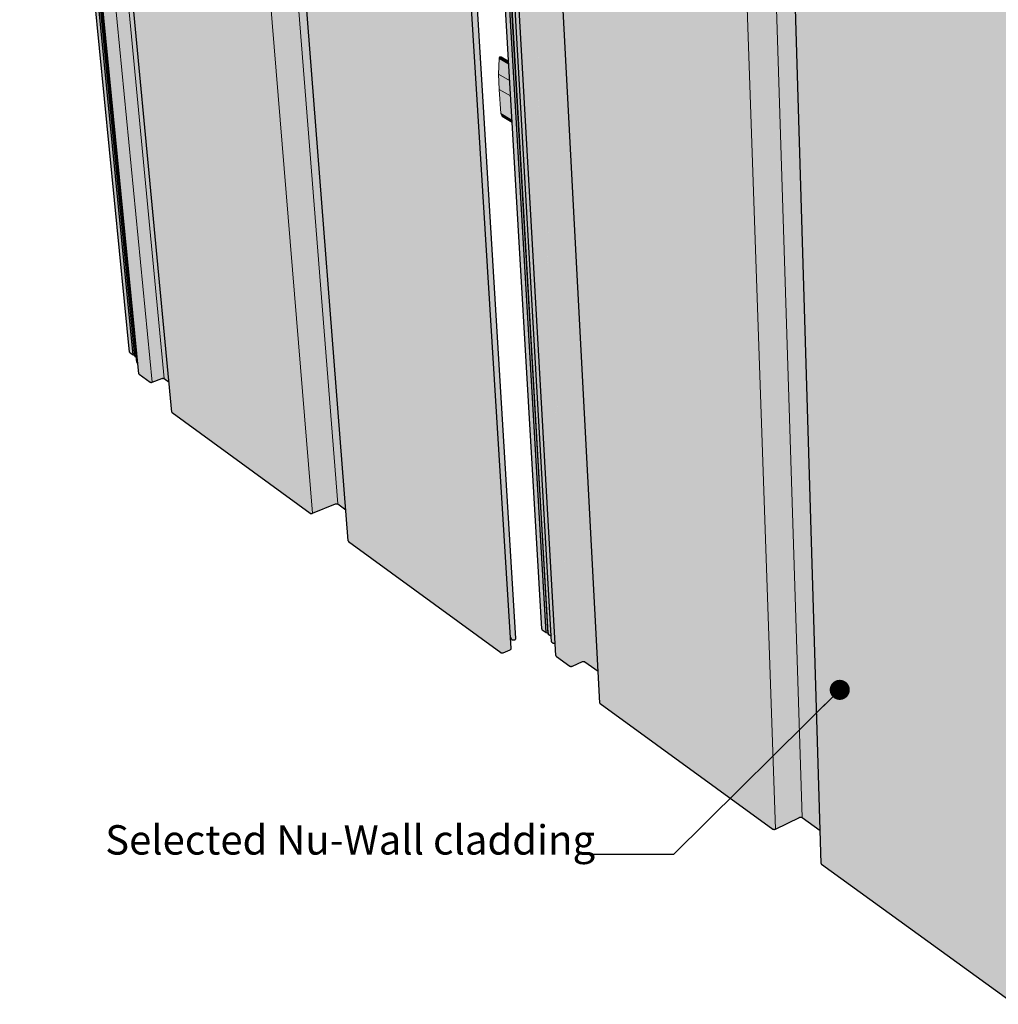
# Model space of a CAD drawing. Units: millimetres. Extents: x -7330 to 12227, y -9735 to 7731.
# Drawn here: x -7330 to -665, y -7299 to -592 of the extents above; entities that cross this region are included whole.
import ezdxf

# ---------------------------------------------------------------- set-up
doc = ezdxf.new("R2010")
doc.units = ezdxf.units.MM
doc.header["$MEASUREMENT"] = 0
doc.linetypes.add('Wipeout_Contour', pattern=[1000, 0, -1000])
for name, color, linetype, lineweight in [('0_Pen_No__182', 7, 'Continuous', 13), ('0_Pen_No__2', 8, 'Continuous', 25), ('0_Pen_No__86', 7, 'Continuous', 25), ('0_Pen_No__89', 7, 'Continuous', 25)]:
    doc.layers.add(name, color=color, linetype=linetype, lineweight=lineweight)
doc.layers.add('0_Pen_No__198', color=7, linetype='Continuous', lineweight=13, true_color=0x454545)
doc.styles.add('GENERATED_STYLE_2', font='txt')
doc.dimstyles.new('GENERATED_STYLE__1', dxfattribs={"dimtxt": 0.18, "dimasz": 273.6, "dimexe": 0.18, "dimexo": 0.0625, "dimgap": 0, "dimtad": 0, "dimtih": 1, "dimtoh": 1, "dimdec": 4, "dimzin": 0, "dimdsep": 46, "dimcen": 0.09, "dimadec": 0, "dimazin": 0, "dimtfac": 1, "dimtdec": 4, "dimtmove": 0, "dimatfit": 3, "dimldrblk": 'ARROWHEAD_11', "dimfxl": 0, "dimtolj": 1, "dimtzin": 0, "dimarcsym": 0})

# ---------------------------------------------------------------- blocks, each defined once
blk = doc.blocks.new('Section Element_12_1')
at = {"layer": '0_Pen_No__2', "linetype": 'Continuous', "lineweight": 0, "true_color": 0x3f3f3f}
for points in [[(-4257.3, 3514), (-3774.9, -4740.9), (-3774.5, -4743.2), (-4257, 3512.6)], [(-4257, 3512.6), (-3774.5, -4743.2), (-3773.4, -4745.3), (-4255.8, 3511.2)], [(-4255.8, 3511.2), (-3773.4, -4745.3), (-3771.7, -4747.2), (-4253.9, 3510)], [(-4252.6, 3509.4), (-4253.9, 3510), (-3771.7, -4747.2), (-3770.5, -4748.1)], [(-4224, 3497.6), (-4252.6, 3509.4), (-3770.5, -4748.1), (-3744.6, -4766.6)], [(-4224, 3497.6), (-3744.6, -4766.6), (-3731.6, -4769.1), (-4209.4, 3496)], [(-4208.2, 3491.1), (-4209.4, 3496), (-3731.6, -4769.1), (-3730.4, -4776.9)], [(-4208.2, 3491.1), (-3730.4, -4776.9), (-3709, -4792.1), (-4183.1, 3457.1), (-4171.8, 3476.1)], [(-4183.1, 3457.1), (-3706.9, -4830.1), (-3695.8, -4838), (-4170.9, 3452)], [(-4170.9, 3452), (-3695.8, -4838), (-3695.6, -4838.2), (-4170.6, 3451.9)], [(-4170.6, 3451.9), (-3695.6, -4838.2), (-3695, -4838.5), (-4170, 3451.7)], [(-4169.2, 3451.5), (-4170, 3451.7), (-3695, -4838.5), (-3694.3, -4838.7)], [(-4168.3, 3451.5), (-4169.2, 3451.5), (-3694.3, -4838.7), (-3693.5, -4838.9)], [(-4167.4, 3451.4), (-4168.3, 3451.5), (-3976.3, 99.3), (-3693.5, -4838.9), (-3692.7, -4838.9)], [(-4167.4, 3451.4), (-3692.7, -4838.9), (-3691.9, -4838.9), (-4166.5, 3451.4)], [(-4166.5, 3451.4), (-3691.9, -4838.9), (-3691, -4838.8), (-4165.5, 3451.5)], [(-4165.5, 3451.5), (-3691, -4838.8), (-3690.2, -4838.7), (-4164.6, 3451.6)], [(-4164.6, 3451.6), (-3690.2, -4838.7), (-3689.5, -4838.4), (-4163.7, 3451.7)], [(-4163.3, 3451.8), (-4163.7, 3451.7), (-3689.5, -4838.4), (-3689.1, -4838.3)], [(-4132, 3459.6), (-4160.6, 3404.6), (-3689.1, -4838.3), (-3682.7, -4835.5), (-4152.8, 3397), (-4152.5, 3398), (-4151.7, 3398.9), (-4150.4, 3399.9), (-4146.3, 3401.5), (-4141, 3402.6), (-4131.8, 3403.2), (-4128.8, 3403)], [(-4152.8, 3397), (-3677.7, -4924), (-3677.4, -4925.5), (-4152.6, 3396.1)], [(-4151.8, 3395.2), (-4152.6, 3396.1), (-3677.4, -4925.5), (-3676.7, -4926.9)], [(-4150.5, 3394.3), (-4151.8, 3395.2), (-3676.7, -4926.9), (-3675.6, -4928.2)], [(-4149.7, 3394), (-4150.5, 3394.3), (-3675.6, -4928.2), (-3674.8, -4928.8)], [(-4149.7, 3394), (-3674.8, -4928.8), (-3582.8, -4995.1), (-4047.6, 3351.5)], [(-4015.2, 3227.3), (-4021.1, 3215.7), (-3565.9, -4995.7), (-3497, -4964.8), (-3949.7, 3367.5), (-3950.1, 3365.6), (-3954.4, 3354.2), (-3961.7, 3337.4), (-3971.8, 3315.5), (-3984.3, 3289.3), (-3998.9, 3259.6)], [(-3949.9, 3370.9), (-3497, -4964.8), (-3496.2, -4964.4), (-3948.9, 3371.1)], [(-3948.9, 3371.1), (-3496.2, -4964.4), (-3494.3, -4963.8), (-3946.8, 3371.5)], [(-3946.8, 3371.5), (-3494.3, -4963.8), (-3492.2, -4963.4), (-3944.5, 3371.8)], [(-3944.5, 3371.8), (-3492.2, -4963.4), (-3490.1, -4963.1), (-3942.1, 3371.9)], [(-3939.7, 3372), (-3942.1, 3371.9), (-3490.1, -4963.1), (-3488, -4963.1)], [(-3939.7, 3372), (-3488, -4963.1), (-3486, -4963.3), (-3937.4, 3371.8)], [(-3935.2, 3371.6), (-3937.4, 3371.8), (-3486, -4963.3), (-3484.1, -4963.7)], [(-3935.2, 3371.6), (-3484.1, -4963.7), (-3482.3, -4964.2), (-3933.3, 3371.2)], [(-3933.3, 3371.2), (-3482.3, -4964.2), (-3480.8, -4965), (-3931.6, 3370.8)], [(-3931.6, 3370.8), (-3480.8, -4965), (-3480.2, -4965.4), (-3930.9, 3370.5)], [(-3930.9, 3370.5), (-3480.2, -4965.4), (-3391, -5029.4), (-3824.4, 3189.7), (-3824.2, 3190.5), (-3823.6, 3191.3), (-3822.6, 3192), (-3821.2, 3192.7), (-3819.5, 3193.3), (-3634.1, 3240.9), (-3632.4, 3241.4), (-3631.6, 3241.9), (-3631.8, 3246.8)], [(-4047.6, 3351.5), (-3582.8, -4995.1), (-3582.2, -4995.5), (-4046.9, 3351.2)], [(-4046.9, 3351.2), (-3976.3, 2083.6), (-3582.2, -4995.5), (-3580.7, -4996.3), (-3976.3, 2112.8), (-4045.2, 3350.7)], [(-4043.3, 3350.4), (-4045.2, 3350.7), (-3580.7, -4996.3), (-3578.9, -4996.8), (-3976.3, 2146.9)], [(-4041.1, 3350.1), (-4043.3, 3350.4), (-3578.9, -4996.8), (-3577, -4997.2)], [(-4041.1, 3350.1), (-3577, -4997.2), (-3575, -4997.4), (-4038.8, 3350)], [(-4036.4, 3350), (-4038.8, 3350), (-3575, -4997.4), (-3572.8, -4997.4)], [(-4036.4, 3350), (-3572.8, -4997.4), (-3570.7, -4997.1), (-4034.1, 3350.2)], [(-4031.7, 3350.4), (-4034.1, 3350.2), (-3570.7, -4997.1), (-3568.7, -4996.7)], [(-4029.6, 3350.8), (-4031.7, 3350.4), (-3568.7, -4996.7), (-3566.8, -4996.1)], [(-3566.8, -4996.1), (-3565.9, -4995.7), (-4021.1, 3215.7), (-4022, 3213.9)], [(-3824.2, 3189), (-3824.4, 3189.7), (-3379.5, -5247.2), (-3379.3, -5248.3)], [(-3824.2, 3189), (-3379.3, -5248.3), (-3378.7, -5249.5), (-3823.6, 3188.2)], [(-3823.6, 3188.2), (-3378.7, -5249.5), (-3377.8, -5250.5), (-3822.6, 3187.6)], [(-3821.9, 3187.3), (-3822.6, 3187.6), (-3377.8, -5250.5), (-3377.2, -5250.9)], [(-3821.9, 3187.3), (-3377.2, -5250.9), (-2199.8, -6104.7), (-2503.9, 2635.3)], [(-2181.9, -6105.4), (-2019, -6025.4), (-2296.7, 2683.2), (-2297.1, 2681.3), (-2301.8, 2669.2), (-2309.6, 2651.3), (-2320.3, 2628), (-2333.6, 2600.2), (-2349, 2568.6), (-2366.3, 2534.2), (-2384.7, 2498.1), (-2472.3, 2328.7), (-2473, 2329.2)], [(-2295.8, 2687.1), (-2296.8, 2686.8), (-2019, -6025.4), (-2018.1, -6025)], [(-2295.8, 2687.1), (-2018.1, -6025), (-2016.1, -6024.3), (-2293.6, 2687.5)], [(-2293.6, 2687.5), (-2016.1, -6024.3), (-2014, -6023.9), (-2291.2, 2687.8)], [(-2288.7, 2688), (-2291.2, 2687.8), (-2014, -6023.9), (-2011.8, -6023.6)], [(-2286.1, 2688), (-2288.7, 2688), (-2011.8, -6023.6), (-2009.6, -6023.6)], [(-2283.7, 2687.9), (-2286.1, 2688), (-2009.6, -6023.6), (-2007.4, -6023.8)], [(-2283.7, 2687.9), (-2007.4, -6023.8), (-2005.4, -6024.2), (-2281.3, 2687.6)], [(-2281.3, 2687.6), (-2005.4, -6024.2), (-2003.5, -6024.8), (-2279.2, 2687.2)], [(-2279.2, 2687.2), (-2003.5, -6024.8), (-2001.8, -6025.6), (-2277.3, 2686.7)], [(-2276.6, 2686.4), (-2277.3, 2686.7), (-2001.8, -6025.6), (-2001.2, -6026.1)], [(-2276.6, 2686.4), (-2001.2, -6026.1), (-1878.8, -6113.9), (-2134.3, 2482), (-2134.2, 2482.9), (-2133.6, 2483.7), (-2132.6, 2484.5), (-2131.3, 2485.3), (-2129.5, 2486), (-1940, 2539.8), (-1938.4, 2540.5), (-1938.5, 2546.6)], [(-2503.1, 2635), (-2503.9, 2635.3), (-2199.8, -6104.7), (-2199.1, -6105.2)], [(-2503.1, 2635), (-2199.1, -6105.2), (-2197.5, -6106), (-2501.3, 2634.5)], [(-2499.1, 2634.1), (-2501.3, 2634.5), (-2197.5, -6106), (-2195.6, -6106.6)], [(-2496.8, 2633.8), (-2499.1, 2634.1), (-2195.6, -6106.6), (-2193.5, -6107)], [(-2494.3, 2633.6), (-2496.8, 2633.8), (-2193.5, -6107), (-2191.3, -6107.2)], [(-2491.8, 2633.7), (-2494.3, 2633.6), (-2191.3, -6107.2), (-2189.1, -6107.2)], [(-2491.8, 2633.7), (-2189.1, -6107.2), (-2186.9, -6106.9), (-2489.3, 2633.8)], [(-2486.8, 2634.1), (-2489.3, 2633.8), (-2186.9, -6106.9), (-2184.8, -6106.5)], [(-2484.6, 2634.6), (-2486.8, 2634.1), (-2184.8, -6106.5), (-2182.8, -6105.8)], [(-2134.3, 2482), (-1872.1, -6340.1), (-1871.8, -6341.4), (-2133.9, 2481.1)], [(-2133.1, 2480.3), (-2133.9, 2481.1), (-1871.8, -6341.4), (-1871, -6342.7)], [(-2133.1, 2480.3), (-1871, -6342.7), (-1870, -6343.8), (-2131.9, 2479.5)], [(-2131.2, 2479.2), (-2131.9, 2479.5), (-1870, -6343.8), (-1869.3, -6344.3)], [(-2131.2, 2479.2), (-1869.3, -6344.3), (-553.2, -7298.7), (-634.8, 1852.5)], [(-2182.8, -6105.8), (-2181.9, -6105.4), (-2472.9, 2327.4), (-2473.9, 2325.6)]]:
    blk.add_hatch(color=49, dxfattribs=at).paths.add_polyline_path(points)
at = {"layer": '0_Pen_No__89', "color": 7, "linetype": 'Continuous', "lineweight": 25}
for p, q in [((-3774.9, -4740.9), (-4257.3, 3514)), ((-3744.6, -4766.6), (-4224, 3497.6)), ((-3731.6, -4769.1), (-4209.4, 3496)), ((-3730.4, -4776.9), (-4208.2, 3491.1)), ((-3706.9, -4830.1), (-4183.1, 3457.1)), ((-3677.7, -4924), (-4152.8, 3397)), ((-3379.5, -5247.2), (-3824.4, 3189.7)), ((-1872.1, -6340.1), (-2134.3, 2482)), ((-3774.9, -4740.9), (-3774.5, -4743.2)), ((-3774.5, -4743.2), (-3773.4, -4745.3)), ((-3773.4, -4745.3), (-3771.7, -4747.2)), ((-3771.7, -4747.2), (-3770.5, -4748.1)), ((-3770.5, -4748.1), (-3744.6, -4766.6)), ((-3744.6, -4766.6), (-3731.6, -4769.1)), ((-3731.6, -4769.1), (-3730.4, -4776.9)), ((-3730.4, -4776.9), (-3709, -4792.1)), ((-3706.9, -4830.1), (-3695.8, -4838)), ((-3695.8, -4838), (-3695.6, -4838.2)), ((-3695.6, -4838.2), (-3695, -4838.5)), ((-3695, -4838.5), (-3694.3, -4838.7)), ((-3694.3, -4838.7), (-3693.5, -4838.9)), ((-3693.5, -4838.9), (-3692.7, -4838.9)), ((-3692.7, -4838.9), (-3691.9, -4838.9)), ((-3691.9, -4838.9), (-3691, -4838.8)), ((-3691, -4838.8), (-3690.2, -4838.7)), ((-3690.2, -4838.7), (-3689.5, -4838.4)), ((-3689.5, -4838.4), (-3689.1, -4838.3)), ((-3689.1, -4838.3), (-3682.7, -4835.5)), ((-3677.7, -4924), (-3677.4, -4925.5)), ((-3677.4, -4925.5), (-3676.7, -4926.9)), ((-3676.7, -4926.9), (-3675.6, -4928.2)), ((-3675.6, -4928.2), (-3674.8, -4928.8)), ((-3674.8, -4928.8), (-3582.8, -4995.1)), ((-3582.8, -4995.1), (-3582.2, -4995.5)), ((-3582.2, -4995.5), (-3580.7, -4996.3)), ((-3580.7, -4996.3), (-3578.9, -4996.8)), ((-3578.9, -4996.8), (-3577, -4997.2)), ((-3577, -4997.2), (-3575, -4997.4)), ((-3575, -4997.4), (-3572.8, -4997.4)), ((-3572.8, -4997.4), (-3570.7, -4997.1)), ((-3570.7, -4997.1), (-3568.7, -4996.7)), ((-3568.7, -4996.7), (-3566.8, -4996.1)), ((-3566.8, -4996.1), (-3565.9, -4995.7)), ((-3565.9, -4995.7), (-3497, -4964.8)), ((-3497, -4964.8), (-3496.2, -4964.4)), ((-3496.2, -4964.4), (-3494.3, -4963.8)), ((-3494.3, -4963.8), (-3492.2, -4963.4)), ((-3492.2, -4963.4), (-3490.1, -4963.1)), ((-3490.1, -4963.1), (-3488, -4963.1)), ((-3488, -4963.1), (-3486, -4963.3)), ((-3486, -4963.3), (-3484.1, -4963.7)), ((-3484.1, -4963.7), (-3482.3, -4964.2)), ((-3482.3, -4964.2), (-3480.8, -4965)), ((-3480.8, -4965), (-3480.2, -4965.4)), ((-3480.2, -4965.4), (-3391, -5029.4)), ((-3379.5, -5247.2), (-3379.3, -5248.3)), ((-3379.3, -5248.3), (-3378.7, -5249.5)), ((-3378.7, -5249.5), (-3377.8, -5250.5)), ((-3377.8, -5250.5), (-3377.2, -5250.9)), ((-3377.2, -5250.9), (-2199.8, -6104.7)), ((-2181.9, -6105.4), (-2019, -6025.4)), ((-2019, -6025.4), (-2018.1, -6025)), ((-2018.1, -6025), (-2016.1, -6024.3)), ((-2016.1, -6024.3), (-2014, -6023.9)), ((-2014, -6023.9), (-2011.8, -6023.6)), ((-2011.8, -6023.6), (-2009.6, -6023.6)), ((-2009.6, -6023.6), (-2007.4, -6023.8)), ((-2007.4, -6023.8), (-2005.4, -6024.2)), ((-2005.4, -6024.2), (-2003.5, -6024.8)), ((-2003.5, -6024.8), (-2001.8, -6025.6)), ((-2001.8, -6025.6), (-2001.2, -6026.1)), ((-2001.2, -6026.1), (-1878.8, -6113.9)), ((-2199.8, -6104.7), (-2199.1, -6105.2)), ((-2199.1, -6105.2), (-2197.5, -6106)), ((-2197.5, -6106), (-2195.6, -6106.6)), ((-2195.6, -6106.6), (-2193.5, -6107)), ((-2193.5, -6107), (-2191.3, -6107.2)), ((-2191.3, -6107.2), (-2189.1, -6107.2)), ((-2189.1, -6107.2), (-2186.9, -6106.9)), ((-2186.9, -6106.9), (-2184.8, -6106.5)), ((-2184.8, -6106.5), (-2182.8, -6105.8)), ((-2182.8, -6105.8), (-2181.9, -6105.4)), ((-1872.1, -6340.1), (-1871.8, -6341.4)), ((-1871.8, -6341.4), (-1871, -6342.7)), ((-1871, -6342.7), (-1870, -6343.8)), ((-1870, -6343.8), (-1869.3, -6344.3)), ((-1869.3, -6344.3), (-553.2, -7298.7))]:
    blk.add_line(p, q, dxfattribs=at)
blk = doc.blocks.new('Section Element_13_1')
at = {"layer": '0_Pen_No__2', "linetype": 'Continuous', "lineweight": 0, "true_color": 0x3f3f3f}
for points in [[(-7329.2, 4700.9), (-7329.9, 4701.9), (-6581.5, -2856.7), (-6580.8, -2858.5)], [(-7327.8, 4699.9), (-7329.2, 4700.9), (-6580.8, -2858.5), (-6579.5, -2860)], [(-7326.7, 4699.4), (-7327.8, 4699.9), (-6579.5, -2860), (-6578.5, -2860.7)], [(-7326.7, 4699.4), (-6578.5, -2860.7), (-6557.7, -2875.8), (-7304.3, 4690.1)], [(-7291.7, 4688.8), (-7304.3, 4690.1), (-6557.7, -2875.8), (-6546.8, -2877.7), (-7291.9, 4684.9)], [(-7263.4, 4673), (-7291.9, 4684.9), (-6546.2, -2884.1), (-6535.6, -2891.7), (-7278.3, 4658)], [(-7268.7, 4654), (-7278.3, 4658), (-6532.1, -2927.2), (-6525.4, -2932.1), (-7266.7, 4609.8), (-7266.6, 4610.6), (-7266.1, 4611.3), (-7265.1, 4612.1), (-7264.6, 4612.3)], [(-7266.2, 4609.1), (-7266.7, 4609.8), (-6518.3, -3004.5), (-6517.9, -3005.7)], [(-7266.2, 4609.1), (-6517.9, -3005.7), (-6517, -3006.7), (-7265.3, 4608.4)], [(-7264.6, 4608.2), (-7265.3, 4608.4), (-6517, -3006.7), (-6516.3, -3007.2)], [(-7264.6, 4608.2), (-6516.3, -3007.2), (-6442.4, -3060.9), (-7184.7, 4574.6)], [(-7184.2, 4574.4), (-7184.7, 4574.6), (-6442.4, -3060.9), (-6441.9, -3061.3)], [(-7182.8, 4574), (-7184.2, 4574.4), (-6441.9, -3061.3), (-6440.7, -3061.9)], [(-7182.8, 4574), (-6440.7, -3061.9), (-6439.2, -3062.3), (-7181.2, 4573.8)], [(-7181.2, 4573.8), (-6439.2, -3062.3), (-6437.5, -3062.6), (-7179.3, 4573.6)], [(-7177.3, 4573.5), (-7179.3, 4573.6), (-6437.5, -3062.6), (-6435.7, -3062.8)], [(-7177.3, 4573.5), (-6435.7, -3062.8), (-6433.8, -3062.7), (-7175.2, 4573.5)], [(-7175.2, 4573.5), (-6433.8, -3062.7), (-6431.9, -3062.6), (-7173, 4573.6)], [(-7173, 4573.6), (-6431.9, -3062.6), (-6430, -3062.2), (-7170.9, 4573.8)], [(-7168.9, 4574.1), (-7170.9, 4573.8), (-6430, -3062.2), (-6428.2, -3061.7)], [(-6427.3, -3061.4), (-6361.2, -3036.4), (-7092.7, 4586.8), (-7093, 4585.2), (-7096.8, 4575.1), (-7103.2, 4560.1), (-7112.1, 4540.6), (-7123.3, 4517.4), (-7136.3, 4491), (-7150.8, 4462.3), (-7156.1, 4452)], [(-7092.1, 4590.1), (-7093, 4589.9), (-6361.2, -3036.4), (-6360.4, -3036.1)], [(-7092.1, 4590.1), (-6360.4, -3036.1), (-6358.6, -3035.6), (-7090.1, 4590.5)], [(-7090.1, 4590.5), (-6358.6, -3035.6), (-6356.7, -3035.2), (-7087.9, 4590.7)], [(-7087.9, 4590.7), (-6356.7, -3035.2), (-6354.8, -3035), (-7085.8, 4590.8)], [(-7085.8, 4590.8), (-6354.8, -3035), (-6352.9, -3035), (-7083.7, 4590.8)], [(-7081.6, 4590.7), (-7083.7, 4590.8), (-6352.9, -3035), (-6351.1, -3035.2)], [(-7079.8, 4590.5), (-7081.6, 4590.7), (-6351.1, -3035.2), (-6349.4, -3035.5)], [(-7078.1, 4590.2), (-7079.8, 4590.5), (-6349.4, -3035.5), (-6347.9, -3035.9)], [(-7076.8, 4589.9), (-7078.1, 4590.2), (-6347.9, -3035.9), (-6346.6, -3036.5)], [(-7076.8, 4589.9), (-6346.6, -3036.5), (-6346.2, -3036.9), (-7076.2, 4589.6)], [(-6842.5, 4492.1), (-7076.2, 4589.6), (-6346.2, -3036.9), (-6312.8, -3060.9), (-7028, 4446.7), (-7028, 4447.3), (-7027.6, 4447.9), (-7026.9, 4448.5), (-7025.8, 4449.1), (-7024.4, 4449.6), (-7022.7, 4450.1), (-6846.1, 4487.5), (-6844.4, 4487.9), (-6843, 4488.5), (-6842.2, 4488.9)], [(-7156.9, 4450.5), (-6428.2, -3061.7), (-6427.3, -3061.4), (-7156.1, 4452)], [(-7028, 4446.7), (-6293.3, -3265.6), (-6293, -3266.5), (-7027.7, 4446.1)], [(-7026.9, 4445.6), (-7027.7, 4446.1), (-6293, -3266.5), (-6292.3, -3267.4)], [(-7026.9, 4445.6), (-6292.3, -3267.4), (-6291.8, -3267.7), (-7026.4, 4445.4)], [(-7026.4, 4445.4), (-6291.8, -3267.7), (-5352.6, -3953.8), (-6004.9, 4013.9)], [(-5336.7, -3954.4), (-5179.8, -3890.4), (-5808.3, 4050.7), (-5808.7, 4048.9), (-5812.7, 4038.3), (-5819.5, 4022.4), (-5828.9, 4001.9), (-5840.7, 3977.4), (-5854.4, 3949.6), (-5869.6, 3919.2), (-5886, 3887.4), (-5964.5, 3737.2)], [(-5807.6, 4054.1), (-5808.6, 4053.9), (-5179.8, -3890.4), (-5178.9, -3890.1)], [(-5805.5, 4054.5), (-5807.6, 4054.1), (-5178.9, -3890.1), (-5177.1, -3889.5)], [(-5803.3, 4054.7), (-5805.5, 4054.5), (-5177.1, -3889.5), (-5175.1, -3889.2)], [(-5803.3, 4054.7), (-5175.1, -3889.2), (-5173.1, -3889), (-5801.1, 4054.9)], [(-5798.9, 4054.9), (-5801.1, 4054.9), (-5173.1, -3889), (-5171.1, -3888.9)], [(-5798.9, 4054.9), (-5171.1, -3888.9), (-5169.2, -3889.1), (-5796.7, 4054.8)], [(-5796.7, 4054.8), (-5169.2, -3889.1), (-5167.4, -3889.4), (-5794.7, 4054.6)], [(-5794.7, 4054.6), (-5167.4, -3889.4), (-5165.8, -3889.9), (-5793, 4054.2)], [(-5793, 4054.2), (-5165.8, -3889.9), (-5164.5, -3890.6), (-5791.5, 4053.8)], [(-5791.5, 4053.8), (-5164.5, -3890.6), (-5163.9, -3891), (-5790.9, 4053.6)], [(-5530.4, 3944.9), (-5790.9, 4053.6), (-5163.9, -3891), (-5108.8, -3930.8), (-5720.1, 3894.9), (-5719.8, 3895.6), (-5719.1, 3896.2), (-5718, 3896.9), (-5716.6, 3897.5), (-5714.9, 3898), (-5533.5, 3939.7), (-5531.8, 3940.3), (-5530.4, 3940.9), (-5530.1, 3941.1)], [(-6004.3, 4013.6), (-6004.9, 4013.9), (-5352.6, -3953.8), (-5352, -3954.2)], [(-6002.8, 4013.2), (-6004.3, 4013.6), (-5352, -3954.2), (-5350.7, -3954.9)], [(-6001, 4012.9), (-6002.8, 4013.2), (-5350.7, -3954.9), (-5349.1, -3955.4)], [(-6001, 4012.9), (-5349.1, -3955.4), (-5347.3, -3955.7), (-5999.1, 4012.7)], [(-5996.9, 4012.6), (-5999.1, 4012.7), (-5347.3, -3955.7), (-5345.3, -3955.9)], [(-5994.7, 4012.6), (-5996.9, 4012.6), (-5345.3, -3955.9), (-5343.4, -3955.9)], [(-5994.7, 4012.6), (-5343.4, -3955.9), (-5341.3, -3955.7), (-5992.4, 4012.7)], [(-5992.4, 4012.7), (-5341.3, -3955.7), (-5339.4, -3955.3), (-5990.2, 4013)], [(-5990.2, 4013), (-5339.4, -3955.3), (-5337.5, -3954.7), (-5988.1, 4013.3)], [(-5720.1, 3894.9), (-5092.3, -4142), (-5092.2, -4143), (-5720, 3894.2)], [(-5720, 3894.2), (-5092.2, -4143), (-5091.7, -4144), (-5719.6, 3893.6)], [(-5718.7, 3893), (-5719.6, 3893.6), (-5091.7, -4144), (-5090.9, -4145)], [(-5718.7, 3893), (-5090.9, -4145), (-5090.4, -4145.4), (-5718.1, 3892.7)], [(-4575.8, 3410.2), (-5718.1, 3892.7), (-5090.4, -4145.4), (-4052.8, -4903.3)], [(-5965.4, 3735.5), (-5337.5, -3954.7), (-5336.7, -3954.4), (-5964.5, 3737.2)], [(-4499.5, 3478.2), (-4496.4, 3429.3), (-4496, 3428.7), (-4495.8, 3427.7), (-3987.5, -4798.3), (-3980.9, -4811.4), (-4491.9, 3469)], [(-4491.5, 3468.5), (-4491.9, 3469), (-3980.9, -4811.4), (-3980.6, -4812.1)], [(-4491.5, 3468.5), (-3980.6, -4812.1), (-3979.5, -4813.4), (-4490.3, 3467.7)], [(-4488.5, 3467), (-4490.3, 3467.7), (-3979.5, -4813.4), (-3977.9, -4814.5)], [(-4488.5, 3467), (-3977.9, -4814.5), (-3976, -4815.5), (-4486.4, 3466.4)], [(-4486.4, 3466.4), (-3976, -4815.5), (-3973.8, -4816.2), (-4483.9, 3466)], [(-4481.1, 3465.6), (-4483.9, 3466), (-3973.8, -4816.2), (-3971.3, -4816.7)], [(-4481.1, 3465.6), (-3971.3, -4816.7), (-3968.7, -4816.9), (-4478.2, 3465.5)], [(-4478.2, 3465.5), (-3968.7, -4816.9), (-3965.9, -4816.9), (-4475.1, 3465.5)], [(-4475.1, 3465.5), (-3965.9, -4816.9), (-3963.2, -4816.6), (-4472, 3465.7)], [(-4472, 3465.7), (-3963.2, -4816.6), (-3960.6, -4816), (-4469, 3466.1)], [(-4469, 3466.1), (-3960.6, -4816), (-3958.1, -4815.3), (-4466.2, 3466.5)], [(-4575.8, 3410.2), (-4052.8, -4903.3), (-4052.2, -4903.8), (-4575.1, 3409.9)], [(-4575.1, 3409.9), (-4052.2, -4903.8), (-4050.7, -4904.5), (-4573.5, 3409.5)], [(-4573.5, 3409.5), (-4050.7, -4904.5), (-4049, -4905.1), (-4571.6, 3409.1)], [(-4569.4, 3408.9), (-4571.6, 3409.1), (-4049, -4905.1), (-4047.1, -4905.4)], [(-4567.1, 3408.8), (-4569.4, 3408.9), (-4047.1, -4905.4), (-4045.1, -4905.6)], [(-4567.1, 3408.8), (-4045.1, -4905.6), (-4043, -4905.6), (-4564.8, 3408.8)], [(-4562.4, 3408.9), (-4564.8, 3408.8), (-4043, -4905.6), (-4040.9, -4905.4)], [(-4560.1, 3409.2), (-4562.4, 3408.9), (-4040.9, -4905.4), (-4038.8, -4904.9)], [(-4560.1, 3409.2), (-4038.8, -4904.9), (-4036.9, -4904.3), (-4557.9, 3409.6)], [(-3958.1, -4815.3), (-3955.9, -4814.3), (-4445.6, 3173.1), (-4448, 3168.7)], [(-3955.9, -4814.3), (-3953.9, -4813.1), (-4443.6, 3177.4), (-4445.6, 3173.1)], [(-3953.9, -4813.1), (-3952.4, -4811.8), (-4442, 3181.5), (-4443.6, 3177.4)], [(-4442, 3181.5), (-3952.4, -4811.8), (-3951.2, -4810.4), (-4440.9, 3185.4)], [(-4440.7, 3186), (-4440.9, 3185.4), (-3951.2, -4810.4), (-3950.5, -4808.9), (-4440.1, 3188.4)], [(-4440.1, 3188.4), (-3950.5, -4808.9), (-3950.2, -4807.4), (-4439.9, 3190.7)], [(-4036.1, -4904), (-3989.5, -4883.4), (-4477, 2992.2), (-4525, 2900.1)], [(-3989.5, -4883.4), (-3988.3, -4882.9), (-4475.8, 2994.4), (-4477, 2992.2)], [(-3988.3, -4882.9), (-3986.4, -4881.7), (-4473.9, 2999), (-4475.8, 2994.4)], [(-3986.4, -4881.7), (-3984.8, -4880.4), (-4472.3, 3003.4), (-4473.9, 2999)], [(-3984.8, -4880.4), (-3983.6, -4879), (-4471.1, 3007.6), (-4472.3, 3003.4)], [(-4471.1, 3007.6), (-3983.6, -4879), (-3982.9, -4877.5), (-4470.4, 3011.5)], [(-4470.4, 3011.5), (-3982.9, -4877.5), (-3982.7, -4876), (-4470.3, 3015)], [(-4036.9, -4904.3), (-4036.1, -4904), (-4525, 2900.1), (-4525.9, 2898.3)]]:
    blk.add_hatch(color=49, dxfattribs=at).paths.add_polyline_path(points)
at = {"layer": '0_Pen_No__89', "color": 7, "linetype": 'Continuous', "lineweight": 25}
for p, q in [((-6581.5, -2856.7), (-7329.9, 4701.9)), ((-6557.7, -2875.8), (-7304.3, 4690.1)), ((-6546.2, -2884.1), (-7291.9, 4684.9)), ((-6532.1, -2927.2), (-7278.3, 4658)), ((-6518.3, -3004.5), (-7266.7, 4609.8)), ((-6293.3, -3265.6), (-7028, 4446.7)), ((-5092.3, -4142), (-5720.1, 3894.9)), ((-3982.7, -4876), (-4495.8, 3427.7)), ((-3950.2, -4807.4), (-4457.1, 3471.6)), ((-6581.5, -2856.7), (-6580.8, -2858.5)), ((-6580.8, -2858.5), (-6579.5, -2860)), ((-6579.5, -2860), (-6578.5, -2860.7)), ((-6578.5, -2860.7), (-6557.7, -2875.8)), ((-6557.7, -2875.8), (-6546.8, -2877.7)), ((-6546.2, -2884.1), (-6535.6, -2891.7)), ((-6532.1, -2927.2), (-6525.4, -2932.1)), ((-6518.3, -3004.5), (-6517.9, -3005.7)), ((-6517.9, -3005.7), (-6517, -3006.7)), ((-6517, -3006.7), (-6516.3, -3007.2)), ((-6516.3, -3007.2), (-6442.4, -3060.9)), ((-6442.4, -3060.9), (-6441.9, -3061.3)), ((-6441.9, -3061.3), (-6440.7, -3061.9)), ((-6440.7, -3061.9), (-6439.2, -3062.3)), ((-6439.2, -3062.3), (-6437.5, -3062.6)), ((-6437.5, -3062.6), (-6435.7, -3062.8)), ((-6435.7, -3062.8), (-6433.8, -3062.7)), ((-6433.8, -3062.7), (-6431.9, -3062.6)), ((-6431.9, -3062.6), (-6430, -3062.2)), ((-6430, -3062.2), (-6428.2, -3061.7)), ((-6428.2, -3061.7), (-6427.3, -3061.4)), ((-6427.3, -3061.4), (-6361.2, -3036.4)), ((-6361.2, -3036.4), (-6360.4, -3036.1)), ((-6360.4, -3036.1), (-6358.6, -3035.6)), ((-6358.6, -3035.6), (-6356.7, -3035.2)), ((-6356.7, -3035.2), (-6354.8, -3035)), ((-6354.8, -3035), (-6352.9, -3035)), ((-6352.9, -3035), (-6351.1, -3035.2)), ((-6351.1, -3035.2), (-6349.4, -3035.5)), ((-6349.4, -3035.5), (-6347.9, -3035.9)), ((-6347.9, -3035.9), (-6346.6, -3036.5)), ((-6346.6, -3036.5), (-6346.2, -3036.9)), ((-6346.2, -3036.9), (-6312.8, -3060.9)), ((-6293.3, -3265.6), (-6293, -3266.5)), ((-6293, -3266.5), (-6292.3, -3267.4)), ((-6292.3, -3267.4), (-6291.8, -3267.7)), ((-6291.8, -3267.7), (-5352.6, -3953.8)), ((-5178.9, -3890.1), (-5177.1, -3889.5)), ((-5177.1, -3889.5), (-5175.1, -3889.2)), ((-5175.1, -3889.2), (-5173.1, -3889)), ((-5173.1, -3889), (-5171.1, -3888.9)), ((-5171.1, -3888.9), (-5169.2, -3889.1)), ((-5169.2, -3889.1), (-5167.4, -3889.4)), ((-5167.4, -3889.4), (-5165.8, -3889.9)), ((-5352.6, -3953.8), (-5352, -3954.2)), ((-5352, -3954.2), (-5350.7, -3954.9)), ((-5350.7, -3954.9), (-5349.1, -3955.4)), ((-5349.1, -3955.4), (-5347.3, -3955.7)), ((-5347.3, -3955.7), (-5345.3, -3955.9)), ((-5345.3, -3955.9), (-5343.4, -3955.9)), ((-5343.4, -3955.9), (-5341.3, -3955.7)), ((-5341.3, -3955.7), (-5339.4, -3955.3)), ((-5339.4, -3955.3), (-5337.5, -3954.7)), ((-5337.5, -3954.7), (-5336.7, -3954.4)), ((-5336.7, -3954.4), (-5179.8, -3890.4)), ((-5179.8, -3890.4), (-5178.9, -3890.1)), ((-5165.8, -3889.9), (-5164.5, -3890.6)), ((-5164.5, -3890.6), (-5163.9, -3891)), ((-5163.9, -3891), (-5108.8, -3930.8)), ((-5092.3, -4142), (-5092.2, -4143)), ((-5092.2, -4143), (-5091.7, -4144)), ((-5091.7, -4144), (-5090.9, -4145)), ((-5090.9, -4145), (-5090.4, -4145.4)), ((-5090.4, -4145.4), (-4052.8, -4903.3)), ((-3987.5, -4798.3), (-3980.9, -4811.4)), ((-3980.9, -4811.4), (-3980.6, -4812.1)), ((-3980.6, -4812.1), (-3979.5, -4813.4)), ((-3979.5, -4813.4), (-3977.9, -4814.5)), ((-3977.9, -4814.5), (-3976, -4815.5)), ((-3976, -4815.5), (-3973.8, -4816.2)), ((-3973.8, -4816.2), (-3971.3, -4816.7)), ((-3971.3, -4816.7), (-3968.7, -4816.9)), ((-3968.7, -4816.9), (-3965.9, -4816.9)), ((-3965.9, -4816.9), (-3963.2, -4816.6)), ((-3963.2, -4816.6), (-3960.6, -4816)), ((-3960.6, -4816), (-3958.1, -4815.3)), ((-3958.1, -4815.3), (-3955.9, -4814.3)), ((-3955.9, -4814.3), (-3953.9, -4813.1)), ((-3953.9, -4813.1), (-3952.4, -4811.8)), ((-3952.4, -4811.8), (-3951.2, -4810.4)), ((-3951.2, -4810.4), (-3950.5, -4808.9)), ((-3950.5, -4808.9), (-3950.2, -4807.4)), ((-4036.1, -4904), (-3989.5, -4883.4)), ((-3989.5, -4883.4), (-3988.3, -4882.9)), ((-3988.3, -4882.9), (-3986.4, -4881.7)), ((-3986.4, -4881.7), (-3984.8, -4880.4)), ((-3984.8, -4880.4), (-3983.6, -4879)), ((-3983.6, -4879), (-3982.9, -4877.5)), ((-3982.9, -4877.5), (-3982.7, -4876)), ((-4052.8, -4903.3), (-4052.2, -4903.8)), ((-4052.2, -4903.8), (-4050.7, -4904.5)), ((-4050.7, -4904.5), (-4049, -4905.1)), ((-4049, -4905.1), (-4047.1, -4905.4)), ((-4047.1, -4905.4), (-4045.1, -4905.6)), ((-4045.1, -4905.6), (-4043, -4905.6)), ((-4043, -4905.6), (-4040.9, -4905.4)), ((-4040.9, -4905.4), (-4038.8, -4904.9)), ((-4038.8, -4904.9), (-4036.9, -4904.3)), ((-4036.9, -4904.3), (-4036.1, -4904))]:
    blk.add_line(p, q, dxfattribs=at)
blk = doc.blocks.new('Section Element_15_1')
at = {"layer": '0_Pen_No__2', "linetype": 'Continuous', "lineweight": 0, "true_color": 0x3f3f3f}
for points in [[(-4065.5, -856.4), (-4068, -962.4), (-3993.2, -1005.8), (-3999.7, -894.4)], [(-4064.8, -852), (-4065.5, -856.4), (-3999.7, -894.4), (-4000, -889.3)], [(-4064.8, -852), (-4000, -889.3), (-4000.6, -879.3), (-4058.9, -845.7)], [(-4058.9, -845.7), (-4000.6, -879.3), (-4000.8, -874.9), (-4051.9, -845.5)], [(-4068, -962.4), (-4063.7, -1066.8), (-3987, -1111.6), (-3993.2, -1005.8)], [(-4063.7, -1066.8), (-4053.9, -1231.5), (-3977.3, -1276.7), (-3987, -1111.6)], [(-4053.9, -1231.5), (-4043.2, -1252.1), (-3976.5, -1291.6), (-3977.3, -1276.7)]]:
    blk.add_hatch(color=49, dxfattribs=at).paths.add_polyline_path(points)
at = {"layer": '0_Pen_No__182', "color": 7, "linetype": 'Continuous', "lineweight": 13}
for p, q in [((-4068, -962.4), (-4065.5, -856.4)), ((-4065.5, -856.4), (-4064.8, -852)), ((-3999.7, -894.4), (-4065.5, -856.4)), ((-4064.8, -852), (-4058.9, -845.7)), ((-4000, -889.3), (-4064.8, -852)), ((-4058.9, -845.7), (-4051.9, -845.5)), ((-4000.8, -874.9), (-4051.9, -845.5)), ((-4063.7, -1066.8), (-4068, -962.4)), ((-3993.2, -1005.8), (-4068, -962.4)), ((-4053.9, -1231.5), (-4063.7, -1066.8)), ((-3987, -1111.6), (-4063.7, -1066.8)), ((-4043.2, -1252.1), (-4053.9, -1231.5)), ((-3977.3, -1276.7), (-4053.9, -1231.5)), ((-3976.5, -1291.6), (-4043.2, -1252.1))]:
    blk.add_line(p, q, dxfattribs=at)
blk = doc.blocks.new('ARROWHEAD_11')
at = {"color": 0, "linetype": 'Continuous', "lineweight": 0}
blk.add_line((0, 0), (-1, 0), dxfattribs=at)
at = {"color": 0, "linetype": 'Continuous', "lineweight": 0, "const_width": 0.25, "flags": 128}
blk.add_lwpolyline([(-0.125, 0, 1), (0.125, 0, 1)], format="xyb", close=True, dxfattribs=at)

msp = doc.modelspace()

# ---------------------------------------------------------------- linework, layer by layer
at = {"layer": '0_Pen_No__198', "color": 49, "linetype": 'Continuous', "lineweight": 13, "true_color": 0x454545}
for p, q in [((-7167.9, 4574.3), (-6427.3, -3061.4)), ((-6346.2, -3036.9), (-7076.2, 4589.6)), ((-5790.9, 4053.6), (-5163.9, -3891)), ((-5336.7, -3954.4), (-5987.1, 4013.5)), ((-2001.2, -6026.1), (-2276.6, 2686.4)), ((-2483.6, 2634.9), (-2181.9, -6105.4))]:
    msp.add_line(p, q, dxfattribs=at)

# ---------------------------------------------------------------- block references
at = {"lineweight": 0}
for name in ['Section Element_13_1', 'Section Element_12_1', 'Section Element_15_1']:
    msp.add_blockref(name, (0, 0), dxfattribs=at)

# ---------------------------------------------------------------- next in the draw order: wipeouts: each hides what was drawn before it
at = {"color": 7, "linetype": 'Wipeout_Contour', "lineweight": 25, "ltscale": 32411.428663}
msp.add_wipeout([(-6747.6, -5975.3), (-3551.2, -5975.3), (-3551.2, -6289.6), (-6747.6, -6289.6)], dxfattribs=at).dxf.layer = '0_Pen_No__86'

# ---------------------------------------------------------------- next in the draw order: texts
at = {"layer": '0_Pen_No__86', "color": 7, "linetype": 'Continuous', "lineweight": 25, "insert": (-6747.6, -6278.8), "char_height": 200, "attachment_point": 7, "style": 'GENERATED_STYLE_2'}
msp.add_mtext('\\A1;{\\pql;\\fArial|b0|i0|c0|p34;Selected Nu-Wall cladding}', dxfattribs=at)

# ---------------------------------------------------------------- next in the draw order: leaders
at = {"layer": '0_Pen_No__182', "color": 7, "linetype": 'Continuous', "lineweight": 13, "annotation_type": 0, "has_hookline": 1, "hookline_direction": 1, "text_width": 3246.9}
msp.add_leader([(-1744.9, -5156.9), (-2877.7, -6278.8), (-3500.6, -6278.8)], dimstyle='GENERATED_STYLE__1', dxfattribs=at)

doc.saveas('drawing.dxf')
